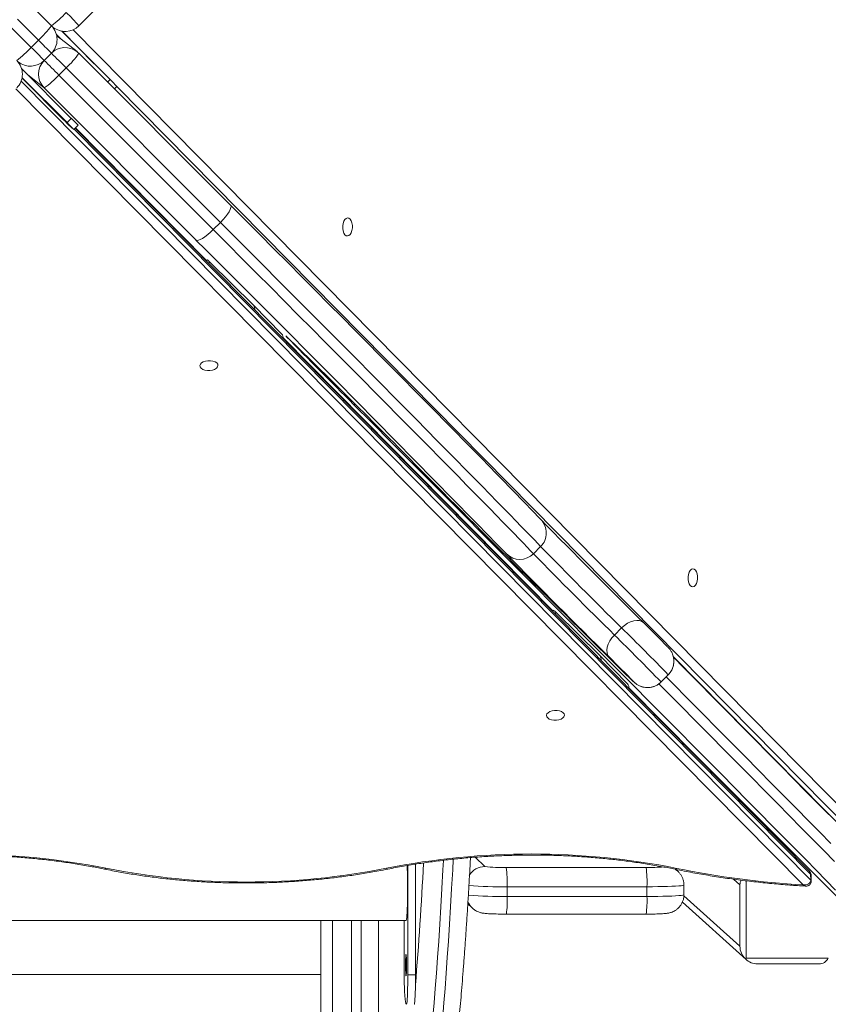
# Model space of a CAD drawing. Units: millimetres. Extents: x -1541 to 4031, y -5395 to 605.
# Drawn here: x 2361 to 2732, y -3724 to -3272 of the extents above; entities that cross this region are included whole.
import ezdxf

# ---------------------------------------------------------------- set-up
doc = ezdxf.new("R2010")
doc.units = ezdxf.units.MM

msp = doc.modelspace()

# ---------------------------------------------------------------- linework, layer by layer
at = {"color": 7, "linetype": 'Continuous', "lineweight": 15}
for p, q in [((2365.79, -3265.38), (2375.41, -3275)), ((2369.46, -3281.57), (2359.84, -3271.96)), ((2356.52, -3275.27), (2366.14, -3284.89)), ((2376.23, -3275.73), (2375.41, -3275)), ((2375.73, -3275.33), (2376.23, -3275.73)), ((2379.89, -3281.17), (2377.72, -3279.01)), ((2380.14, -3277.47), (2402.34, -3299.67)), ((2395.1, -3292.43), (2380.37, -3277.51)), ((2385.47, -3276.78), (2746.7, -3642.9)), ((2366.14, -3284.89), (2369.46, -3281.57)), ((2378.42, -3280.02), (2377.83, -3279.43)), ((2387.19, -3286.87), (2377.86, -3279.59)), ((2372.1, -3290.92), (2375.42, -3287.61)), ((2457.69, -3357.37), (2388.01, -3287.6)), ((2384.55, -3317.46), (2361.72, -3294.62)), ((2382.16, -3294.28), (2378.84, -3297.6)), ((2452.99, -3365.19), (2382.16, -3294.28)), ((2361.5, -3300.45), (2723.96, -3666.91)), ((2361.92, -3299.05), (2381.1, -3318.23)), ((2361.96, -3298.82), (2382.58, -3319.43)), ((2372.09, -3303.51), (2364.46, -3297.37)), ((2449.67, -3368.51), (2378.84, -3297.6)), ((2401.21, -3300.8), (2402.34, -3299.67)), ((2720.46, -3669.14), (2359.11, -3303.91)), ((2441.78, -3373.28), (2372.09, -3303.51)), ((2404.34, -3303.93), (2405.45, -3302.82)), ((2744.46, -3646.41), (2405.4, -3302.87)), ((2384.55, -3317.46), (2382.58, -3319.43)), ((2384.58, -3321.67), (2385.69, -3322.58)), ((2385.69, -3322.58), (2387.67, -3320.6)), ((2723.86, -3664.15), (2385.88, -3322.39)), ((2723.17, -3662.71), (2386.25, -3322.02)), ((2386.46, -3321.81), (2446.63, -3382.66)), ((2452.99, -3365.19), (2449.67, -3368.51)), ((2446.98, -3382.32), (2446.43, -3382.87)), ((2448.07, -3383.39), (2447.51, -3383.95)), ((2448.07, -3383.39), (2468.1, -3403.21)), ((2468.1, -3403.21), (2481.08, -3416.35)), ((2481.73, -3418.16), (2605.59, -3543.4)), ((2483.56, -3417.7), (2483.55, -3417.7)), ((2499.62, -3436.65), (2500.02, -3436.65)), ((2502.12, -3439.18), (2502.52, -3439.18)), ((2505.21, -3441.9), (2504.81, -3441.9)), ((2599.93, -3513.89), (2596.64, -3517.18)), ((2605.93, -3543.06), (2605.39, -3543.6)), ((2607.03, -3544.14), (2606.47, -3544.7)), ((2607.03, -3544.14), (2627.04, -3563.95)), ((2637.11, -3551.2), (2633.82, -3554.49)), ((2660.92, -3564.69), (2660.5, -3563.29)), ((2627.04, -3563.95), (2639.81, -3576.86)), ((2660.87, -3564.46), (2741.68, -3646.32)), ((2655.23, -3576.01), (2658.52, -3572.72)), ((2658.52, -3572.72), (2655.23, -3576)), ((2658.52, -3572.72), (2658.52, -3572.72)), ((2642.73, -3575.99), (2642.69, -3575.95)), ((2655.23, -3576), (2655.23, -3576.01)), ((2640.46, -3578.67), (2671.53, -3610.09)), ((2643.78, -3582.43), (2646.27, -3584.55)), ((2671.53, -3610.09), (2676.16, -3614.73)), ((2676.16, -3614.73), (2765.96, -3704.54)), ((2691.4, -3630.58), (2691.4, -3629.97)), ((2694.26, -3632.83), (2694.26, -3633.47)), ((2569.89, -3656.42), (2574.39, -3660.7)), ((2538.97, -3660.2), (2538.97, -3710.32)), ((2542.53, -3659.62), (2542.53, -3710.32)), ((2584.18, -3661.11), (2648.33, -3661.11)), ((2662.86, -3662.85), (2661.87, -3661.96)), ((2662.86, -3662.85), (2662.99, -3662.97)), ((2688.42, -3666.48), (2691.4, -3669.1)), ((2694.26, -3667.22), (2694.26, -3702.78)), ((2723.86, -3664.15), (2723.96, -3666.91)), ((2724.16, -3667.34), (2724.07, -3664.58)), ((2584.57, -3674.41), (2584.57, -3669.95)), ((2648.74, -3669.95), (2584.57, -3669.95)), ((2648.74, -3674.41), (2648.74, -3669.95)), ((2665.71, -3673.65), (2665.71, -3669.2)), ((2691.4, -3697.21), (2691.4, -3669.1)), ((2584.57, -3674.41), (2648.74, -3674.41)), ((2665.69, -3674.06), (2691.4, -3697.21)), ((2566.53, -3677.78), (2568.49, -3679.69)), ((2665, -3677), (2694.2, -3703.37)), ((2076.52, -3685.52), (2538.2, -3685.52)), ((2499, -3710.18), (2499, -3685.52)), ((2504.4, -3843.09), (2504.4, -3685.52)), ((2513.11, -3685.52), (2513.11, -3843.51)), ((2517.5, -3843.51), (2517.5, -3685.52)), ((2525.47, -3843.11), (2525.47, -3685.52)), ((2537.37, -3708.69), (2537.37, -3685.52)), ((2584.19, -3682.51), (2648.35, -3682.51)), ((2694.26, -3702.78), (2693.91, -3703.09)), ((2694.26, -3702.78), (2731.97, -3702.78)), ((2727.67, -3705.37), (2699.56, -3705.37)), ((2499, -3710.18), (2083.14, -3710.18)), ((2542.53, -3710.32), (2538.97, -3710.32)), ((2538.33, -3723.89), (2538.01, -3723.56))]:
    msp.add_line(p, q, dxfattribs=at)
at = {"color": 7, "linetype": 'Continuous', "lineweight": 15, "flags": 128}
for points in [[(2375.59, -3312.58), (2375.51, -3312.5), (2375.2, -3312.18), (2374.67, -3311.63), (2373.95, -3310.91), (2373.1, -3310.05), (2372.17, -3309.12), (2371.22, -3308.18), (2370.33, -3307.29), (2369.55, -3306.51), (2368.93, -3305.9), (2368.52, -3305.5), (2368.34, -3305.34), (2368.42, -3305.42), (2368.73, -3305.74), (2369.26, -3306.28), (2369.98, -3307.01), (2370.83, -3307.86), (2371.76, -3308.8), (2372.71, -3309.74), (2373.6, -3310.63), (2374.38, -3311.4), (2375, -3312.01), (2375.41, -3312.41), (2375.59, -3312.58)], [(2452.99, -3365.19), (2454.18, -3363.93), (2455.27, -3362.67), (2456.22, -3361.44), (2456.97, -3360.29), (2457.51, -3359.28), (2457.82, -3358.43), (2457.88, -3357.79), (2457.69, -3357.37)], [(2457.69, -3357.37), (2464.38, -3364.09), (2471.01, -3370.73), (2477.55, -3377.3), (2484.01, -3383.78), (2490.37, -3390.17), (2496.62, -3396.46), (2502.76, -3402.63), (2508.78, -3408.69), (2514.67, -3414.62), (2520.42, -3420.42), (2526.03, -3426.07), (2531.49, -3431.58), (2536.79, -3436.93), (2541.92, -3442.11), (2546.88, -3447.13), (2551.67, -3451.98), (2556.27, -3456.64), (2560.69, -3461.12), (2564.9, -3465.4), (2568.92, -3469.48), (2572.74, -3473.36), (2576.34, -3477.04), (2579.73, -3480.5), (2582.9, -3483.74), (2585.85, -3486.76), (2588.57, -3489.56), (2591.07, -3492.13), (2593.33, -3494.47), (2595.36, -3496.58), (2597.15, -3498.45), (2598.7, -3500.08), (2600.01, -3501.48)], [(2511.31, -3371.43), (2511.94, -3371.23), (2512.52, -3370.71), (2513.01, -3369.91), (2513.35, -3368.9), (2513.53, -3367.76), (2513.53, -3366.58), (2513.35, -3365.46), (2513.01, -3364.48), (2512.52, -3363.73), (2511.94, -3363.27), (2511.31, -3363.14), (2510.68, -3363.34), (2510.1, -3363.86), (2509.61, -3364.66), (2509.27, -3365.67), (2509.09, -3366.81), (2509.09, -3367.99), (2509.27, -3369.11), (2509.61, -3370.09), (2510.1, -3370.84), (2510.68, -3371.3), (2511.31, -3371.43)], [(2441.78, -3373.28), (2442.21, -3373.46), (2442.87, -3373.38), (2443.72, -3373.07), (2444.75, -3372.52), (2445.9, -3371.75), (2447.14, -3370.8), (2448.41, -3369.71), (2449.67, -3368.51)], [(2449.67, -3368.51), (2456.38, -3375.23), (2463.01, -3381.89), (2469.57, -3388.47), (2476.05, -3394.97), (2482.43, -3401.38), (2488.71, -3407.69), (2494.88, -3413.89), (2500.93, -3419.98), (2506.86, -3425.95), (2512.66, -3431.79), (2518.33, -3437.49), (2523.85, -3443.05), (2529.21, -3448.47), (2534.42, -3453.72), (2539.47, -3458.82), (2544.34, -3463.75), (2549.05, -3468.51), (2553.57, -3473.08), (2557.9, -3477.48), (2562.04, -3481.68), (2565.99, -3485.69), (2569.74, -3489.5), (2573.28, -3493.1), (2576.61, -3496.5), (2579.73, -3499.69), (2582.63, -3502.66), (2585.31, -3505.41), (2587.77, -3507.94), (2590, -3510.25), (2592.01, -3512.32), (2593.78, -3514.17), (2595.33, -3515.79), (2596.64, -3517.18)], [(2599.93, -3513.89), (2598.62, -3512.5), (2597.08, -3510.88), (2595.3, -3509.03), (2593.3, -3506.95), (2591.07, -3504.64), (2588.61, -3502.11), (2585.93, -3499.36), (2583.03, -3496.39), (2579.91, -3493.2), (2576.58, -3489.8), (2573.04, -3486.19), (2569.29, -3482.38), (2565.35, -3478.37), (2561.21, -3474.17), (2556.87, -3469.78), (2552.35, -3465.2), (2547.65, -3460.44), (2542.78, -3455.51), (2537.73, -3450.42), (2532.52, -3445.16), (2527.16, -3439.74), (2521.64, -3434.18), (2515.98, -3428.47), (2510.18, -3422.63), (2504.25, -3416.67), (2498.19, -3410.58), (2492.02, -3404.37), (2485.74, -3398.06), (2479.36, -3391.65), (2472.89, -3385.16), (2466.33, -3378.57), (2459.69, -3371.92), (2452.99, -3365.19)], [(2483.37, -3417.64), (2483.25, -3417.5), (2483.02, -3417.24), (2483.03, -3417.21), (2483.2, -3417.37)], [(2451.85, -3430.89), (2451.65, -3431.53), (2451.12, -3432.12), (2450.32, -3432.61), (2449.3, -3432.96), (2448.16, -3433.14), (2446.98, -3433.14), (2445.86, -3432.96), (2444.88, -3432.61), (2444.14, -3432.12), (2443.69, -3431.53), (2443.56, -3430.89), (2443.77, -3430.25), (2444.3, -3429.66), (2445.1, -3429.17), (2446.11, -3428.82), (2447.26, -3428.64), (2448.44, -3428.64), (2449.56, -3428.82), (2450.53, -3429.17), (2451.27, -3429.66), (2451.73, -3430.25), (2451.85, -3430.89)], [(2735.34, -3671.49), (2730.97, -3667.04), (2726.39, -3662.39), (2721.61, -3657.54), (2716.63, -3652.48), (2711.46, -3647.24), (2706.09, -3641.8), (2700.54, -3636.18), (2694.8, -3630.38), (2688.88, -3624.39), (2682.78, -3618.23), (2676.52, -3611.9), (2670.08, -3605.41), (2663.48, -3598.75), (2656.73, -3591.94), (2649.82, -3584.98), (2642.76, -3577.86), (2635.55, -3570.61), (2628.21, -3563.22), (2620.74, -3555.71), (2613.14, -3548.06), (2605.42, -3540.3), (2597.58, -3532.42), (2589.63, -3524.43), (2581.57, -3516.35), (2573.42, -3508.16), (2565.17, -3499.88), (2556.84, -3491.52), (2548.42, -3483.09), (2539.93, -3474.58), (2531.38, -3466), (2522.76, -3457.36), (2514.08, -3448.67)], [(2514.79, -3448.74), (2514.45, -3448.79), (2514.08, -3448.67)], [(2669.82, -3532.36), (2670.44, -3532.15), (2671.01, -3531.63), (2671.49, -3530.84), (2671.83, -3529.83), (2672, -3528.7), (2672, -3527.53), (2671.83, -3526.42), (2671.49, -3525.45), (2671.01, -3524.71), (2670.44, -3524.26), (2669.82, -3524.13), (2669.2, -3524.34), (2668.62, -3524.86), (2668.15, -3525.65), (2667.81, -3526.66), (2667.63, -3527.79), (2667.63, -3528.96), (2667.81, -3530.08), (2668.15, -3531.04), (2668.62, -3531.78), (2669.2, -3532.23), (2669.82, -3532.36)], [(2637.11, -3551.2), (2638.4, -3550.06), (2639.8, -3549.11), (2641.24, -3548.39), (2642.67, -3547.94), (2644.04, -3547.76), (2645.3, -3547.87), (2646.38, -3548.26), (2647.27, -3548.91)], [(2631.48, -3564.7), (2630.84, -3563.81), (2630.46, -3562.71), (2630.36, -3561.45), (2630.54, -3560.07), (2631, -3558.63), (2631.72, -3557.18), (2632.67, -3555.78), (2633.82, -3554.49)], [(2660.94, -3564.77), (2660.93, -3564.74), (2660.51, -3563.28)], [(2661, -3564.83), (2665.46, -3569.33), (2672.37, -3576.3), (2679.12, -3583.12), (2685.71, -3589.78), (2692.14, -3596.27), (2698.41, -3602.61), (2704.5, -3608.77), (2710.41, -3614.76), (2716.15, -3620.57), (2721.7, -3626.2), (2727.06, -3631.64), (2732.23, -3636.89)], [(2654.25, -3576.92), (2657.3, -3580), (2664.25, -3587), (2671.05, -3593.86), (2677.69, -3600.56), (2684.18, -3607.11), (2690.51, -3613.5), (2696.67, -3619.73), (2702.65, -3625.78), (2708.47, -3631.67), (2714.1, -3637.37), (2719.56, -3642.9), (2724.83, -3648.24), (2729.9, -3653.4), (2734.79, -3658.36)], [(2733.15, -3650.15), (2728.08, -3644.99), (2722.81, -3639.65), (2717.36, -3634.12), (2711.72, -3628.41), (2705.91, -3622.53), (2699.92, -3616.47), (2693.76, -3610.25), (2687.44, -3603.86), (2680.95, -3597.31), (2674.31, -3590.6), (2667.51, -3583.74), (2660.56, -3576.74), (2657.55, -3573.7)], [(2610.86, -3591.32), (2610.65, -3591.95), (2610.12, -3592.53), (2609.32, -3593.01), (2608.31, -3593.35), (2607.17, -3593.53), (2606, -3593.53), (2604.89, -3593.35), (2603.93, -3593.01), (2603.2, -3592.53), (2602.75, -3591.95), (2602.63, -3591.32), (2602.84, -3590.69), (2603.37, -3590.11), (2604.17, -3589.63), (2605.18, -3589.29), (2606.32, -3589.11), (2607.49, -3589.11), (2608.6, -3589.29), (2609.56, -3589.63), (2610.29, -3590.11), (2610.74, -3590.69), (2610.86, -3591.32)], [(2555.34, -3657.92), (2555.11, -3662.17), (2554.64, -3670.78), (2554.16, -3679.12), (2553.66, -3687.18), (2553.16, -3694.97), (2552.65, -3702.47), (2552.14, -3709.68), (2551.61, -3716.6), (2551.08, -3723.23), (2550.54, -3729.55)], [(2554.98, -3729.55), (2555.53, -3723.23), (2556.06, -3716.6), (2556.59, -3709.68), (2557.11, -3702.47), (2557.62, -3694.97), (2558.12, -3687.18), (2558.61, -3679.12), (2559.1, -3670.78), (2559.57, -3662.17), (2559.82, -3657.44)], [(2400.47, -3661.48), (2400.25, -3661.72), (2400.04, -3661.86), (2399.84, -3661.88), (2399.82, -3661.88)], [(2529.25, -3661.48), (2529.43, -3661.72), (2529.6, -3661.86), (2529.75, -3661.88), (2529.76, -3661.88)], [(2538.65, -3660.19), (2538.71, -3661.69), (2538.77, -3663.58), (2538.81, -3665.62), (2538.84, -3667.76), (2538.85, -3669.96), (2538.85, -3672.17), (2538.84, -3674.34), (2538.81, -3676.42), (2538.77, -3678.38), (2538.71, -3680.17), (2538.64, -3681.74), (2538.57, -3683.08), (2538.48, -3684.14), (2538.39, -3684.91), (2538.29, -3685.38), (2538.2, -3685.52)], [(2662.4, -3661.53), (2662.18, -3661.77), (2661.96, -3661.91), (2661.75, -3661.94), (2661.73, -3661.94)], [(2661.85, -3662.07), (2661.92, -3662.13), (2662.86, -3662.85)], [(2724.07, -3664.58), (2724.03, -3664.4), (2723.86, -3664.15)], [(2723.96, -3666.91), (2724.13, -3667.15), (2724.16, -3667.34)], [(2665.71, -3669.2), (2665.63, -3669.27), (2665.21, -3669.38), (2664.44, -3669.49), (2663.33, -3669.59), (2661.91, -3669.68), (2660.2, -3669.76), (2658.24, -3669.83), (2656.07, -3669.88), (2653.73, -3669.92), (2651.27, -3669.95), (2648.74, -3669.95)], [(2648.74, -3674.41), (2651.27, -3674.4), (2653.73, -3674.38), (2656.07, -3674.34), (2658.24, -3674.28), (2660.2, -3674.22), (2661.91, -3674.14), (2663.33, -3674.04), (2664.44, -3673.95), (2665.21, -3673.84), (2665.63, -3673.73), (2665.71, -3673.65)], [(2537.95, -3705.72), (2537.96, -3704.47), (2537.98, -3703.31), (2538.01, -3702.33), (2538.06, -3701.6), (2538.11, -3701.17), (2538.17, -3701.06), (2538.23, -3701.28), (2538.28, -3701.82), (2538.33, -3702.65), (2538.36, -3703.7), (2538.38, -3704.9), (2538.39, -3706.17), (2538.38, -3707.43), (2538.36, -3708.58), (2538.33, -3709.56), (2538.28, -3710.29), (2538.23, -3710.73), (2538.17, -3710.83), (2538.11, -3710.61), (2538.06, -3710.07), (2538.01, -3709.24), (2537.98, -3708.2), (2537.96, -3706.99), (2537.95, -3705.72)], [(2538.97, -3710.32), (2538.97, -3712.53), (2538.94, -3714.68), (2538.9, -3716.71), (2538.85, -3718.56), (2538.78, -3720.19), (2538.71, -3721.56), (2538.62, -3722.64), (2538.53, -3723.39), (2538.43, -3723.81), (2538.33, -3723.89)], [(2542.53, -3710.32), (2542.52, -3712.53), (2542.5, -3714.68), (2542.46, -3716.71), (2542.41, -3718.56), (2542.34, -3720.19), (2542.26, -3721.56), (2542.18, -3722.64), (2542.09, -3723.39), (2541.99, -3723.81), (2541.92, -3723.9)]]:
    msp.add_lwpolyline(points, dxfattribs=at)
at = {"color": 7, "linetype": 'Continuous', "lineweight": 15}
for centre, radius, start, end in [((2347.14, -3237.06), 47.31, 306.6901, 317.7544), ((2320.52, -3333.66), 89.43, 40.9904, 46.4262), ((2339.76, -3248.72), 44.29, 312.1114, 323.6036), ((2369.1, -3281.31), 8.92, 0.0104, 45.008), ((2381.71, -3268.69), 8.92, 232.0675, 315.0136), ((2128.19, -3526), 343.44, 43.9569, 45.3715), ((2369.12, -3281.31), 8.9, 315.004, 0.0075), ((2331.94, -3253.83), 46.2, 306.6036, 317.747), ((2117.9, -3536.28), 353.29, 43.986, 45.3611), ((2381.71, -3293.9), 8.91, 52.0156, 135), ((2041.56, -3631.81), 479.52, 44.7408, 45.8743), ((2360.2, -3269.17), 33.36, 311.1712, 326.4631), ((2381.69, -3293.92), 8.93, 44.9943, 52.0157), ((2353.18, -3297.23), 8.92, 0.0102, 45.0078), ((2365.8, -3284.61), 8.92, 231.1725, 314.9672), ((2378.39, -3297.21), 8.91, 135, 225), ((2041.4, -3631.92), 475.02, 44.7335, 45.8795), ((2353.2, -3297.23), 8.9, 314.9583, 0.0077), ((2352.73, -3274.61), 34.79, 303.8111, 318.6421), ((2283.96, -3419.69), 168.58, 43.8911, 45.3955), ((2569.36, -3131.56), 265.12, 224.7581, 225.8147), ((2254.8, -3448.92), 181.92, 43.9864, 45.3786), ((2246.65, -3457), 196.19, 44.0472, 45.3399), ((-7142.9, -12996.65), 13582.16, 44.261005, 45.11542), ((2423.51, -3407.46), 34.39, 44.4183, 46.9707), ((2466.29, -3404.89), 2.47, 348.3497, 42.9883), ((2479.28, -3418.03), 2.47, 348.373, 42.9947), ((-1138.49, -7120.79), 5179.96, 44.65656, 45.63928), ((4412.15, -1539.9), 2691.85, 224.23164, 225.16105), ((8954.42, 2862.06), 9015.96, 224.70277, 225.555805), ((2593.78, -3507.64), 8.77, 314.579, 44.6854), ((5378.47, -780.77), 3888.72, 224.39836, 225.38495), ((4861.5, -1297.6), 3166.48, 224.42055, 225.37363), ((2590.38, -3511), 8.79, 225.4992, 315.3928), ((5625.66, -533.12), 4260.94, 224.45523, 225.35563), ((4922.44, -1236.66), 3257.32, 224.43671, 225.36321), ((2581.45, -3569.24), 35.84, 44.4469, 46.9198), ((1985.63, -4219.56), 942.09, 44.44501, 45.38733), ((1578.05, -4626.82), 1504.84, 44.29025, 45.44615), ((1611.01, -4593.86), 1462.88, 44.26989, 45.45895), ((2625.23, -3565.63), 2.47, 348.6333, 43.065), ((1982.89, -4222.1), 923.5, 44.40166, 45.38662), ((2652.28, -3566.48), 8.83, 315.0157, 11.1147), ((2638, -3578.55), 2.47, 348.6559, 43.071), ((2652.03, -3564.24), 15, 224.3914, 231.6317), ((2648.99, -3569.74), 8.85, 224.9698, 314.9393), ((2334.03, -3995.65), 340.71, 78.756, 101.244), ((2595.68, -3995.55), 340.62, 78.7049, 101.2464), ((2464.86, -3337.16), 330.65, 258.7702, 281.2298), ((451.75, -3548.73), 2097.35, 355.45252, 356.98319), ((2574.39, -3669.16), 8.46, 90, 148.5417), ((2581.92, -3598.36), 62.79, 263.1082, 272.058), ((2531.27, -3667.91), 53.34, 357.8042, 7.3207), ((2649.51, -3558.2), 102.92, 269.3423, 273.8327), ((2597.85, -3667.91), 50.94, 357.7009, 7.6692), ((2744.49, -3260.1), 409.75, 258.4421, 266.6376), ((2695.63, -3669.09), 4.23, 148.7952, 180.0862), ((2581.82, -3479.14), 190.83, 265.5293, 270.8263), ((2581.47, -3497.82), 176.62, 265.2236, 271.0047), ((2542.91, -3676.52), 41.72, 351.7531, 2.9012), ((2608.96, -3676.52), 39.84, 351.3614, 3.0372), ((2574.39, -3673.62), 8.46, 202.0227, 225.8938), ((2699.73, -3697.13), 8.33, 180.5652, 225.6876), ((2699.48, -3697.43), 7.94, 225.4457, 270.5803), ((2727.68, -3700.53), 4.84, 269.9132, 332.3721), ((-1613.33, -3719.38), 4112.35, 358.0158, 0.12829), ((2630.44, -3712.12), 93.14, 177.886, 187.0522)]:
    msp.add_arc(centre, radius, start, end, dxfattribs=at)
for points, knots in [([(2388.02, -3275), (2389.61, -3273.41), (2394.22, -3268.79), (2401.83, -3261.15), (2410.84, -3252.08), (2419.83, -3243.01), (2428.78, -3233.96), (2437.69, -3224.93), (2446.57, -3215.92), (2453.25, -3209.12), (2456.97, -3205.32), (2457.76, -3204.51)], [0, 0, 0, 0, 0.067497, 0.19575, 0.324006, 0.452262, 0.580519, 0.708776, 0.837035, 0.965294, 1, 1, 1, 1]), ([(2660.5, -3563.29), (2660.49, -3563.25), (2660.4, -3562.93), (2660.11, -3562.39), (2659.72, -3561.71), (2659.35, -3561.18), (2659.07, -3560.82), (2658.88, -3560.6), (2658.72, -3560.43), (2658.55, -3560.24), (2658.44, -3560.13), (2658.33, -3560.01), (2658.33, -3560.01)], [0, 0, 0, 0, 0.020867, 0.180259, 0.333484, 0.452796, 0.53771, 0.604892, 0.674364, 0.793725, 0.997505, 1, 1, 1, 1]), ([(2658.5, -3572.7), (2658.76, -3572.43), (2659.39, -3571.81), (2660.11, -3570.63), (2660.68, -3569.31), (2661.01, -3567.97), (2661.13, -3566.69), (2661.09, -3565.59), (2660.97, -3564.94), (2660.92, -3564.69)], [0, 0, 0, 0, 0.128261, 0.302895, 0.467717, 0.623894, 0.771837, 0.911396, 1, 1, 1, 1]), ([(2641.46, -3574.86), (2641.54, -3574.95), (2641.93, -3575.32), (2642.42, -3575.77), (2642.85, -3576.16), (2643.22, -3576.48), (2643.51, -3576.71), (2643.86, -3576.97), (2644.32, -3577.28), (2644.96, -3577.64), (2645.82, -3578.03), (2646.89, -3578.37), (2648.15, -3578.59), (2649.52, -3578.62), (2650.95, -3578.42), (2652.37, -3577.97), (2653.71, -3577.27), (2654.67, -3576.6), (2655.11, -3576.1), (2655.21, -3575.99)], [0, 0, 0, 0, 0.054379, 0.237291, 0.407766, 0.470904, 0.516548, 0.547074, 0.576308, 0.605464, 0.639922, 0.681219, 0.726271, 0.774503, 0.825233, 0.877476, 0.930547, 0.984024, 1, 1, 1, 1]), ([(2268.12, -3661.88), (2269.33, -3661.64), (2272.87, -3660.95), (2278.79, -3659.91), (2285.89, -3658.82), (2293.06, -3657.87), (2300.29, -3657.08), (2307.57, -3656.44), (2314.87, -3655.95), (2322.2, -3655.62), (2329.54, -3655.44), (2336.87, -3655.42), (2344.2, -3655.55), (2351.5, -3655.83), (2358.76, -3656.27), (2365.97, -3656.86), (2373.13, -3657.61), (2380.22, -3658.5), (2387.22, -3659.55), (2393.76, -3660.67), (2397.92, -3661.5), (2399.82, -3661.88)], [0, 0, 0, 0, 0.02862, 0.083064, 0.137515, 0.191972, 0.246433, 0.300897, 0.355364, 0.409833, 0.464302, 0.518772, 0.57324, 0.627707, 0.682171, 0.736632, 0.791087, 0.845538, 0.899982, 0.95442, 1, 1, 1, 1]), ([(2529.76, -3661.88), (2530.98, -3661.64), (2534.52, -3660.95), (2540.45, -3659.91), (2547.57, -3658.82), (2554.76, -3657.87), (2562, -3657.08), (2569.28, -3656.44), (2576.59, -3655.95), (2583.93, -3655.62), (2591.27, -3655.44), (2598.61, -3655.42), (2605.93, -3655.55), (2613.22, -3655.83), (2620.48, -3656.27), (2627.68, -3656.86), (2634.83, -3657.61), (2641.9, -3658.5), (2648.89, -3659.55), (2655.51, -3660.69), (2659.75, -3661.54), (2661.73, -3661.94)], [0, 0, 0, 0, 0.028558, 0.082885, 0.137219, 0.191557, 0.2459, 0.300246, 0.354595, 0.408945, 0.463295, 0.517646, 0.571995, 0.626342, 0.680686, 0.735026, 0.789362, 0.843692, 0.898015, 0.952331, 1, 1, 1, 1]), ([(2551.27, -3785.88), (2551.55, -3785.53), (2552.16, -3784.78), (2552.9, -3783.59), (2553.66, -3782.13), (2554.47, -3780.23), (2555.25, -3777.95), (2556, -3775.31), (2556.68, -3772.53), (2557.33, -3769.47), (2557.95, -3766.23), (2558.54, -3762.77), (2559.12, -3759.08), (2559.69, -3755.15), (2560.24, -3750.97), (2560.79, -3746.54), (2561.33, -3741.86), (2561.86, -3736.93), (2562.38, -3731.75), (2562.9, -3726.31), (2563.41, -3720.63), (2563.91, -3714.7), (2564.4, -3708.52), (2564.89, -3702.1), (2565.37, -3695.43), (2565.84, -3688.53), (2566.31, -3681.4), (2566.76, -3674.03), (2567.21, -3666.42), (2567.54, -3660.6), (2567.72, -3657.26), (2567.75, -3656.6)], [0, 0, 0, 0, 0.019044, 0.040876, 0.06801, 0.103295, 0.148737, 0.187544, 0.228706, 0.267918, 0.305999, 0.343397, 0.380349, 0.416995, 0.453421, 0.489686, 0.525829, 0.561878, 0.597853, 0.633769, 0.669637, 0.705466, 0.741262, 0.777032, 0.81278, 0.848508, 0.88422, 0.919917, 0.955603, 0.991278, 1, 1, 1, 1]), ([(2399.82, -3661.88), (2401.02, -3662.12), (2404.48, -3662.82), (2410.29, -3663.86), (2417.27, -3664.95), (2424.33, -3665.88), (2431.47, -3666.67), (2438.66, -3667.3), (2445.9, -3667.77), (2453.18, -3668.09), (2460.49, -3668.25), (2467.81, -3668.25), (2475.14, -3668.1), (2482.46, -3667.79), (2489.76, -3667.33), (2497.03, -3666.71), (2504.27, -3665.94), (2511.45, -3665.01), (2518.57, -3663.93), (2524.67, -3662.88), (2528.38, -3662.15), (2529.76, -3661.88)], [0, 0, 0, 0, 0.029084, 0.084297, 0.139504, 0.194704, 0.249898, 0.305087, 0.360272, 0.415453, 0.470632, 0.525809, 0.580985, 0.63616, 0.691337, 0.746515, 0.801695, 0.856878, 0.912066, 0.967258, 1, 1, 1, 1]), ([(2661.73, -3661.94), (2663.1, -3662.21), (2667.05, -3663.02), (2673.68, -3664.24), (2681.65, -3665.54), (2689.7, -3666.69), (2697.83, -3667.69), (2706.03, -3668.53), (2713.87, -3669.2), (2718.99, -3669.51), (2721.35, -3669.65)], [0, 0, 0, 0, 0.071405, 0.206989, 0.342563, 0.478126, 0.613678, 0.749221, 0.884755, 1, 1, 1, 1]), ([(2665.68, -3669.19), (2665.67, -3668.77), (2665.65, -3667.86), (2665.31, -3666.52), (2664.77, -3665.24), (2664.06, -3664.12), (2663.4, -3663.35), (2662.98, -3662.96), (2662.86, -3662.85)], [0, 0, 0, 0, 0.176334, 0.381725, 0.575395, 0.75872, 0.932231, 1, 1, 1, 1]), ([(2723.86, -3664.15), (2723.86, -3664.11), (2723.85, -3663.93), (2723.77, -3663.62), (2723.57, -3663.16), (2723.31, -3662.88), (2723.16, -3662.71)], [0, 0, 0, 0, 0.078505, 0.336117, 0.610582, 1, 1, 1, 1]), ([(2724.04, -3664.58), (2724.04, -3664.45), (2724.04, -3664.11), (2723.83, -3663.59), (2723.54, -3663.09), (2723.28, -3662.83), (2723.17, -3662.72)], [0, 0, 0, 0, 0.187801, 0.483666, 0.777548, 1, 1, 1, 1]), ([(2723.96, -3666.91), (2723.96, -3667.09), (2723.94, -3667.27), (2723.84, -3667.61), (2723.76, -3667.77), (2723.46, -3668.22), (2723.17, -3668.47), (2722.49, -3668.85), (2722.12, -3668.98), (2721.31, -3669.14), (2720.89, -3669.16), (2720.46, -3669.14)], [0, 0, 0, 0, 0.125, 0.125, 0.25, 0.25, 0.5, 0.5, 0.75, 0.75, 1, 1, 1, 1]), ([(2721.35, -3669.65), (2721.38, -3669.66), (2721.63, -3669.7), (2722.1, -3669.65), (2722.74, -3669.5), (2723.34, -3669.17), (2723.83, -3668.65), (2724.14, -3668.01), (2724.14, -3667.55), (2724.14, -3667.34)], [0, 0, 0, 0, 0.026342, 0.196599, 0.354718, 0.512646, 0.67939, 0.85479, 1, 1, 1, 1]), ([(2720.46, -3669.14), (2720.46, -3669.14), (2720.47, -3669.14), (2720.47, -3669.15), (2720.48, -3669.16), (2720.49, -3669.17), (2720.51, -3669.19), (2720.55, -3669.22), (2720.6, -3669.27), (2720.69, -3669.34), (2720.84, -3669.45), (2721.08, -3669.61), (2721.25, -3669.61), (2721.35, -3669.61)], [0, 0, 0, 0, 0.0053, 0.011563, 0.018847, 0.030719, 0.050078, 0.081673, 0.133365, 0.218521, 0.361588, 0.61776, 1, 1, 1, 1]), ([(2648.35, -3682.51), (2648.64, -3682.51), (2649.5, -3682.5), (2650.9, -3682.49), (2652.48, -3682.47), (2653.96, -3682.43), (2655.3, -3682.37), (2656.53, -3682.3), (2657.5, -3682.22), (2658.33, -3682.11), (2659.09, -3681.95), (2659.87, -3681.73), (2660.78, -3681.38), (2661.76, -3680.85), (2662.76, -3680.12), (2663.69, -3679.19), (2664.51, -3678.07), (2665.15, -3676.79), (2665.55, -3675.4), (2665.73, -3674.33), (2665.69, -3673.75), (2665.68, -3673.65)], [0, 0, 0, 0, 0.0348557, 0.1013984, 0.1682418, 0.2356909, 0.3043715, 0.3757508, 0.4548904, 0.5057345, 0.5411114, 0.5759714, 0.6156763, 0.6611202, 0.7100801, 0.7623784, 0.8171803, 0.873515, 0.9307085, 0.9883426, 1, 1, 1, 1]), ([(2568.49, -3679.69), (2568.88, -3680.03), (2569.52, -3680.59), (2570.53, -3681.17), (2571.37, -3681.55), (2572.14, -3681.8), (2572.81, -3681.97), (2573.42, -3682.08), (2574.09, -3682.17), (2574.92, -3682.25), (2576, -3682.32), (2577.32, -3682.39), (2578.78, -3682.44), (2580.38, -3682.47), (2582.05, -3682.5), (2583.33, -3682.51), (2584.04, -3682.51), (2584.19, -3682.51)], [0, 0, 0, 0, 0.079429, 0.131477, 0.181315, 0.225345, 0.266177, 0.309642, 0.362143, 0.441613, 0.534661, 0.622217, 0.714187, 0.802931, 0.8903, 0.977078, 1, 1, 1, 1])]:
    msp.add_open_spline(points, degree=3, knots=knots, dxfattribs=at)

doc.saveas('drawing.dxf')
